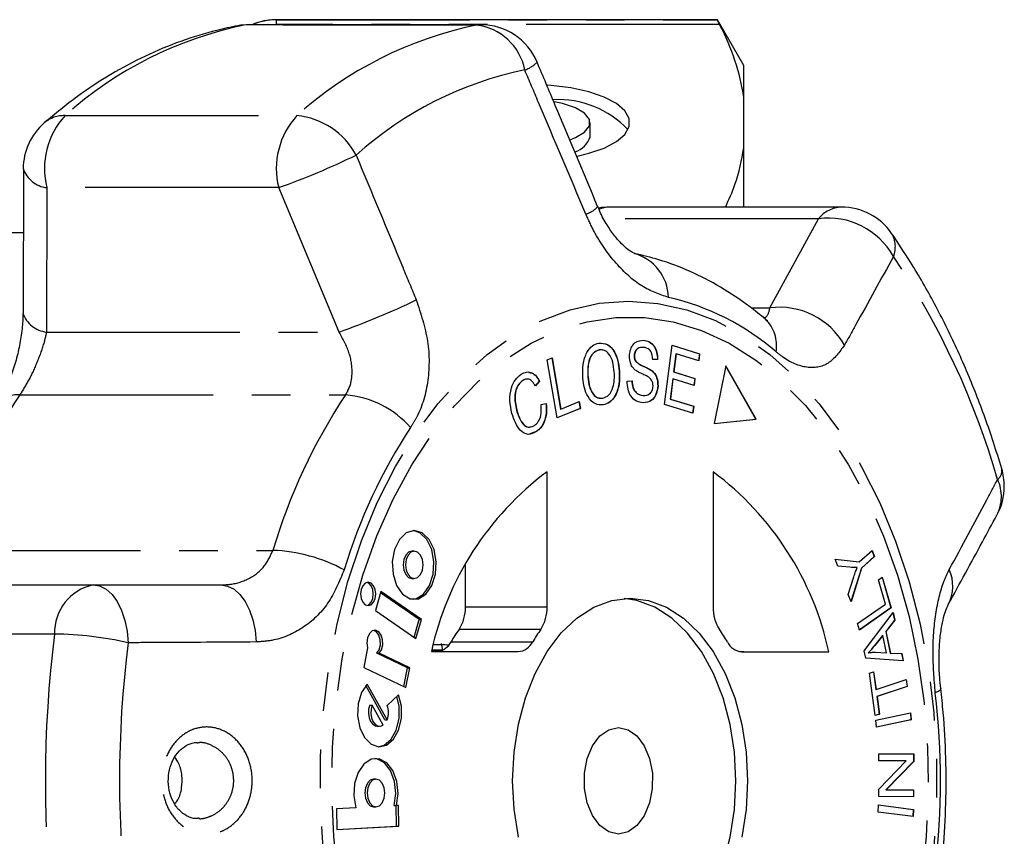
# Model space of a CAD drawing. Extents: x 8 to 409, y 47 to 254.
# Drawn here: x 172 to 205, y 70 to 97 of the extents above; entities that cross this region are included whole.
import ezdxf

# ---------------------------------------------------------------- set-up
doc = ezdxf.new("R2010")
doc.units = 0
doc.linetypes.add('PHANTOM', pattern=[12.7, 6.35, -1.27, 1.27, -1.27, 1.27, -1.27])
doc.layers.get('0').update_dxf_attribs({"linetype": 'CONTINUOUS'})

msp = doc.modelspace()

# ---------------------------------------------------------------- linework, layer by layer
at = {"color": 7, "linetype": 'CONTINUOUS'}
for p, q in [((195.219, 97.071), (180.74, 97.071)), ((196.085, 95.571), (195.219, 97.071)), ((195.219, 97.067), (195.219, 97.071)), ((187.457, 96.905), (179.844, 96.905)), ((196.085, 94.519), (196.085, 95.571)), ((196.085, 92.861), (196.085, 94.519)), ((191.039, 93.228), (191.039, 93.69)), ((196.085, 90.915), (196.085, 92.861)), ((172.44, 92.174), (172.425, 87.429)), ((199.296, 90.915), (191.683, 90.915)), ((172.433, 90.071), (157.42, 90.071)), ((192.792, 86.539), (192.8, 86.539)), ((193.482, 84.433), (193.732, 86.378)), ((193.732, 86.378), (194.637, 86.097)), ((193.732, 86.376), (194.629, 86.097)), ((191.44, 86.212), (191.342, 86.223)), ((191.342, 86.223), (191.35, 86.223)), ((192.49, 86.033), (192.498, 86.033)), ((193.861, 86.097), (193.784, 85.501)), ((193.868, 86.097), (193.792, 85.501)), ((193.861, 86.097), (193.868, 86.097)), ((194.607, 85.867), (193.868, 86.097)), ((194.629, 86.097), (194.6, 85.869)), ((194.637, 86.097), (194.607, 85.867)), ((194.629, 86.097), (194.637, 86.097)), ((189.632, 85.899), (189.795, 85.966)), ((189.956, 83.99), (189.632, 85.899)), ((189.787, 85.963), (190.073, 84.282)), ((189.795, 85.966), (190.08, 84.282)), ((192.534, 85.853), (192.541, 85.853)), ((193.253, 85.91), (193.09, 85.904)), ((193.26, 85.91), (193.098, 85.904)), ((193.253, 85.91), (193.26, 85.91)), ((195.502, 85.7), (195.114, 83.811)), ((196.484, 83.946), (195.5, 85.69)), ((196.491, 83.946), (195.502, 85.7)), ((192, 85.531), (192.008, 85.531)), ((193.062, 85.544), (193.069, 85.544)), ((193.784, 85.501), (194.476, 85.286)), ((193.784, 85.501), (193.792, 85.501)), ((193.792, 85.501), (194.484, 85.286)), ((188.822, 85.217), (188.83, 85.217)), ((189.375, 85.198), (189.238, 85.042)), ((189.382, 85.198), (189.245, 85.042)), ((189.375, 85.198), (189.382, 85.198)), ((190.967, 85.327), (190.975, 85.327)), ((192.259, 85.198), (192.419, 85.208)), ((193.263, 85.043), (193.271, 85.043)), ((193.755, 85.273), (193.669, 84.611)), ((193.762, 85.273), (193.677, 84.611)), ((193.755, 85.273), (193.762, 85.273)), ((194.454, 85.058), (193.762, 85.273)), ((194.476, 85.286), (194.447, 85.06)), ((194.484, 85.286), (194.454, 85.058)), ((194.476, 85.286), (194.484, 85.286)), ((192.773, 84.722), (192.781, 84.722)), ((189.433, 84.428), (189.604, 84.469)), ((190.08, 84.282), (190.685, 84.53)), ((190.677, 84.527), (190.715, 84.305)), ((190.685, 84.53), (190.723, 84.305)), ((191.468, 84.415), (191.476, 84.415)), ((194.415, 84.143), (193.482, 84.433)), ((193.669, 84.611), (194.437, 84.372)), ((193.669, 84.611), (193.677, 84.611)), ((193.677, 84.611), (194.445, 84.372)), ((194.437, 84.372), (194.408, 84.145)), ((194.445, 84.372), (194.415, 84.143)), ((194.437, 84.372), (194.445, 84.372)), ((188.628, 84.242), (188.636, 84.242)), ((190.723, 84.305), (189.956, 83.99)), ((190.715, 84.305), (189.956, 83.993)), ((190.073, 84.282), (190.08, 84.282)), ((190.715, 84.305), (190.723, 84.305)), ((195.114, 83.811), (196.491, 83.946)), ((195.114, 83.811), (196.484, 83.946)), ((196.484, 83.946), (196.491, 83.946)), ((189.277, 83.544), (189.059, 83.47)), ((189.277, 83.544), (189.285, 83.544)), ((189.629, 77.782), (189.63, 82.222)), ((195.082, 82.22), (195.081, 77.779)), ((185.27, 79.612), (185.193, 79.612)), ((199.88, 79.258), (200.298, 79.637)), ((200.293, 79.632), (200.367, 79.434)), ((200.298, 79.637), (200.374, 79.434)), ((199.082, 79.356), (199.88, 79.258)), ((199.17, 79.12), (199.082, 79.356)), ((199.082, 79.355), (199.872, 79.258)), ((199.872, 79.258), (199.88, 79.258)), ((200.367, 79.434), (199.948, 79.055)), ((200.374, 79.434), (199.956, 79.055)), ((200.367, 79.434), (200.374, 79.434)), ((186.948, 77.782), (186.948, 79.162)), ((199.572, 79.085), (199.17, 79.12)), ((199.948, 79.055), (199.604, 77.959)), ((199.956, 79.055), (199.608, 77.948)), ((199.948, 79.055), (199.956, 79.055)), ((185.193, 78.717), (185.27, 78.717)), ((199.516, 78.195), (199.7, 78.768)), ((200.512, 78.675), (200.635, 78.761)), ((200.742, 77.878), (200.512, 78.675)), ((200.629, 78.757), (200.919, 77.749)), ((200.635, 78.761), (200.927, 77.749)), ((167.11, 78.506), (174.722, 78.506)), ((174.722, 78.506), (178.926, 78.505)), ((184.176, 78.288), (183.998, 77.668)), ((185.426, 77.367), (184.163, 78.243)), ((185.503, 77.367), (184.176, 78.288)), ((199.608, 77.948), (199.516, 78.195)), ((183.998, 77.668), (185.326, 76.748)), ((199.824, 77.237), (200.742, 77.878)), ((200.919, 77.749), (199.885, 77.026)), ((200.927, 77.749), (199.886, 77.022)), ((200.041, 76.345), (200.988, 77.6)), ((200.919, 77.749), (200.927, 77.749)), ((200.982, 77.592), (201.035, 77.344)), ((200.988, 77.6), (201.042, 77.344)), ((185.262, 76.792), (185.426, 77.367)), ((185.326, 76.748), (185.503, 77.367)), ((185.426, 77.367), (185.503, 77.367)), ((201.035, 77.344), (200.746, 76.976)), ((201.042, 77.344), (200.753, 76.976)), ((201.035, 77.344), (201.042, 77.344)), ((199.886, 77.022), (199.824, 77.237)), ((200.746, 76.976), (200.896, 76.265)), ((200.746, 76.976), (200.753, 76.976)), ((200.753, 76.976), (200.903, 76.265)), ((200.642, 76.846), (200.377, 76.514)), ((200.65, 76.846), (200.385, 76.514)), ((200.642, 76.846), (200.65, 76.846)), ((200.772, 76.269), (200.65, 76.846)), ((183.735, 76.437), (183.608, 75.792)), ((185.831, 76.315), (188.685, 76.314)), ((186.112, 76.328), (185.836, 76.334)), ((186.149, 76.578), (186.197, 76.36)), ((196.085, 76.311), (195.972, 76.313)), ((196.025, 76.31), (198.879, 76.309)), ((200.093, 76.103), (200.041, 76.345)), ((200.404, 76.292), (200.764, 76.269)), ((200.411, 76.292), (200.772, 76.269)), ((185.048, 75.779), (184.04, 76.259)), ((184.04, 76.259), (184.116, 76.259)), ((185.125, 75.779), (184.116, 76.259)), ((201.325, 76.008), (200.093, 76.103)), ((200.176, 76.277), (200.183, 76.277)), ((200.764, 76.269), (200.772, 76.269)), ((200.896, 76.265), (201.266, 76.247)), ((200.896, 76.265), (200.903, 76.265)), ((200.903, 76.265), (201.274, 76.247)), ((201.266, 76.247), (201.317, 76.008)), ((201.266, 76.247), (201.274, 76.247)), ((201.274, 76.247), (201.325, 76.008)), ((183.608, 75.792), (184.997, 75.131)), ((184.927, 75.164), (185.048, 75.779)), ((184.997, 75.131), (185.125, 75.779)), ((185.048, 75.779), (185.125, 75.779)), ((200.219, 75.607), (200.351, 75.65)), ((200.344, 75.648), (200.422, 75.071)), ((200.351, 75.65), (200.43, 75.071)), ((200.406, 74.219), (200.219, 75.607)), ((200.43, 75.071), (201.422, 75.396)), ((201.415, 75.393), (201.446, 75.164)), ((201.422, 75.396), (201.454, 75.164)), ((184.302, 74.077), (183.677, 75.197)), ((184.379, 74.077), (183.724, 75.25)), ((200.422, 75.071), (200.43, 75.071)), ((201.446, 75.164), (200.454, 74.839)), ((201.454, 75.164), (200.461, 74.839)), ((201.446, 75.164), (201.454, 75.164)), ((184.754, 74.896), (184.381, 74.547)), ((200.454, 74.839), (200.532, 74.262)), ((200.454, 74.839), (200.461, 74.839)), ((200.461, 74.839), (200.539, 74.262)), ((183.807, 74.551), (183.884, 74.551)), ((184.247, 73.899), (183.884, 74.551)), ((184.302, 74.077), (184.379, 74.077)), ((200.539, 74.262), (200.406, 74.219)), ((200.532, 74.262), (200.406, 74.221)), ((200.427, 74.063), (201.563, 74.307)), ((200.448, 73.829), (200.427, 74.063)), ((201.584, 74.074), (200.448, 73.829)), ((201.576, 74.074), (200.448, 73.831)), ((200.532, 74.262), (200.539, 74.262)), ((201.556, 74.306), (201.576, 74.074)), ((201.563, 74.307), (201.584, 74.074)), ((201.576, 74.074), (201.584, 74.074)), ((184.055, 73.862), (184.131, 73.862)), ((200.52, 72.959), (201.667, 72.952)), ((200.52, 72.732), (200.52, 72.959)), ((200.52, 72.959), (201.659, 72.952)), ((201.42, 72.727), (200.52, 72.732)), ((201.659, 72.952), (201.667, 72.952)), ((201.659, 72.952), (201.659, 72.71)), ((201.667, 72.952), (201.666, 72.71)), ((200.517, 71.795), (201.42, 72.727)), ((201.659, 72.71), (200.755, 71.778)), ((201.666, 72.71), (200.763, 71.778)), ((201.659, 72.71), (201.666, 72.71)), ((184.012, 72.124), (183.935, 72.124)), ((200.517, 71.553), (200.517, 71.795)), ((200.755, 71.778), (201.657, 71.772)), ((200.755, 71.778), (200.763, 71.778)), ((200.763, 71.778), (201.664, 71.772)), ((201.657, 71.772), (201.656, 71.546)), ((201.657, 71.772), (201.664, 71.772)), ((201.664, 71.772), (201.664, 71.546)), ((201.664, 71.546), (200.517, 71.553)), ((183.356, 71.184), (182.714, 71.15)), ((182.714, 71.15), (182.729, 70.472)), ((183.935, 71.22), (184.012, 71.22)), ((184.611, 71.256), (184.687, 71.256)), ((184.686, 70.581), (184.671, 71.256)), ((184.748, 71.259), (184.687, 71.256)), ((184.763, 70.581), (184.748, 71.259)), ((200.496, 71.044), (200.509, 71.28)), ((200.509, 71.28), (201.655, 71.132)), ((200.509, 71.279), (201.648, 71.132)), ((201.648, 71.132), (201.635, 70.898)), ((201.655, 71.132), (201.643, 70.897)), ((201.648, 71.132), (201.655, 71.132)), ((201.643, 70.897), (200.496, 71.044)), ((182.729, 70.472), (184.763, 70.581)), ((182.729, 70.476), (184.686, 70.581)), ((184.686, 70.581), (184.763, 70.581))]:
    msp.add_line(p, q, dxfattribs=at)
at = {"color": 8, "linetype": 'PHANTOM'}
for p, q in [((180.74, 97.071), (180.74, 97.067)), ((180.74, 97.067), (180.74, 96.915)), ((180.74, 97.067), (195.219, 97.067)), ((179.69, 96.891), (179.476, 96.871)), ((179.844, 96.905), (179.69, 96.891)), ((187.303, 96.891), (179.69, 96.891)), ((195.293, 96.915), (180.74, 96.915)), ((187.457, 96.905), (187.303, 96.891)), ((173.805, 93.919), (181.417, 93.919)), ((173.207, 91.554), (173.197, 86.812)), ((180.819, 91.554), (173.207, 91.554)), ((182.808, 86.812), (180.819, 91.554)), ((198.54, 90.533), (191.489, 90.533)), ((196.946, 87.604), (198.54, 90.533)), ((196.33, 87.604), (196.946, 87.604)), ((173.197, 86.812), (182.808, 86.812)), ((172.32, 84.746), (183.012, 84.746)), ((169.934, 79.64), (180.626, 79.64)), ((186.948, 77.782), (189.629, 77.782)), ((189.421, 77.045), (186.74, 77.045)), ((173.46, 76.892), (165.848, 76.892)), ((186.477, 76.637), (189.159, 76.637)), ((200.377, 76.514), (200.385, 76.514))]:
    msp.add_line(p, q, dxfattribs=at)
at = {"color": 8, "linetype": 'PHANTOM', "flags": 128}
for points in [[(180.313, 96.905), (180.475, 96.92), (180.74, 96.915)], [(191.683, 90.915), (191.54, 90.903), (191.342, 90.844)], [(192.299, 56.317), (191.336, 56.389), (190.382, 56.602), (189.446, 56.956), (188.535, 57.447), (187.659, 58.07), (186.824, 58.82), (186.04, 59.69), (185.311, 60.673), (184.647, 61.758), (184.051, 62.937), (183.53, 64.198), (183.089, 65.531), (182.731, 66.923), (182.46, 68.362), (182.278, 69.834), (182.187, 71.326), (182.187, 72.826), (182.279, 74.318), (182.461, 75.79), (182.733, 77.228), (183.092, 78.62), (183.533, 79.952), (184.055, 81.213), (184.651, 82.392), (185.316, 83.476), (186.044, 84.458), (186.83, 85.327), (187.664, 86.076), (188.541, 86.699), (189.452, 87.189), (190.388, 87.542), (191.342, 87.755), (192.305, 87.825), (193.268, 87.754), (194.221, 87.54), (195.158, 87.186), (196.068, 86.695), (196.945, 86.072), (197.779, 85.322), (198.564, 84.452), (199.292, 83.47), (199.957, 82.384), (200.553, 81.206), (201.073, 79.944), (201.515, 78.611), (201.873, 77.219), (202.144, 75.781), (202.326, 74.308), (202.417, 72.816), (202.417, 71.317), (202.325, 69.824), (202.142, 68.352), (201.871, 66.914), (201.512, 65.522), (201.07, 64.19), (200.549, 62.929), (199.953, 61.751), (199.288, 60.666), (198.559, 59.684), (197.774, 58.815), (196.939, 58.066), (196.063, 57.444), (195.152, 56.954), (194.215, 56.601), (193.261, 56.388), (192.299, 56.317)], [(192.351, 56.834), (191.406, 56.906), (190.469, 57.119), (189.551, 57.472), (188.658, 57.961), (187.8, 58.582), (186.984, 59.329), (186.219, 60.194), (185.511, 61.171), (184.866, 62.249), (184.292, 63.42), (183.793, 64.67), (183.374, 65.99), (183.039, 67.367), (182.79, 68.788), (182.631, 70.239), (182.563, 71.708), (182.586, 73.179), (182.7, 74.641), (182.905, 76.078), (183.198, 77.479), (183.576, 78.828), (184.036, 80.115), (184.574, 81.326), (185.184, 82.451), (185.862, 83.479), (186.6, 84.401), (187.392, 85.207), (188.23, 85.891), (189.106, 86.446), (190.013, 86.866), (190.942, 87.149), (191.884, 87.29), (192.83, 87.29), (193.772, 87.147), (194.701, 86.864), (195.608, 86.443), (196.484, 85.887), (197.322, 85.202), (198.113, 84.395), (198.851, 83.473), (199.528, 82.444), (200.138, 81.319), (200.675, 80.107), (201.135, 78.82), (201.513, 77.47), (201.805, 76.069), (202.009, 74.632), (202.123, 73.17), (202.145, 71.698), (202.076, 70.23), (201.917, 68.779), (201.668, 67.358), (201.332, 65.982), (200.912, 64.662), (200.413, 63.412), (199.838, 62.242), (199.193, 61.165), (198.485, 60.189), (197.719, 59.324), (196.903, 58.578), (196.045, 57.958), (195.152, 57.469), (194.233, 57.117), (193.296, 56.905), (192.351, 56.834)], [(174.722, 78.506), (174.94, 78.47), (175.151, 78.363), (175.346, 78.19), (175.518, 77.955), (175.662, 77.669), (175.772, 77.34), (175.844, 76.982), (175.875, 76.606)], [(178.926, 78.505), (179.143, 78.469), (179.352, 78.364), (179.547, 78.194), (179.719, 77.963), (179.863, 77.681), (179.974, 77.357), (180.048, 77.003), (180.082, 76.631)], [(202.554, 75.098), (202.545, 75.062), (202.486, 75.011), (202.375, 74.956)]]:
    msp.add_lwpolyline(points, dxfattribs=at)
at = {"color": 7, "linetype": 'CONTINUOUS', "flags": 128}
for points in [[(190.614, 92.59), (190.999, 92.682), (191.505, 92.856), (191.905, 93.067), (192.182, 93.305), (192.324, 93.56), (192.324, 93.82), (192.182, 94.075), (191.905, 94.313), (191.505, 94.524), (190.999, 94.698), (190.41, 94.828), (189.762, 94.909), (189.635, 94.918)], [(190.382, 93.13), (190.562, 93.2), (190.862, 93.379), (191.019, 93.584), (191.019, 93.796), (190.862, 94.001), (190.562, 94.18), (190.141, 94.319), (189.863, 94.376)], [(185.27, 80.295), (185.007, 80.219), (184.78, 80), (184.619, 79.669), (184.546, 79.269), (184.571, 78.855), (184.69, 78.483), (184.887, 78.203), (185.136, 78.053), (185.403, 78.053), (185.652, 78.203), (185.849, 78.483), (185.968, 78.855), (185.993, 79.268), (185.92, 79.668), (185.759, 80), (185.532, 80.218), (185.27, 80.295)], [(185.231, 78.036), (185.326, 78.053), (185.575, 78.203), (185.773, 78.483), (185.892, 78.855), (185.917, 79.268), (185.844, 79.668), (185.683, 80), (185.456, 80.218), (185.231, 80.293)], [(185.193, 79.612), (185.083, 79.578), (184.99, 79.481), (184.927, 79.336), (184.905, 79.165), (184.927, 78.993), (184.99, 78.848), (185.083, 78.751), (185.193, 78.717), (185.193, 78.717)], [(185.27, 79.612), (185.16, 79.578), (185.066, 79.481), (185.004, 79.336), (184.982, 79.165), (185.004, 78.993), (185.066, 78.848), (185.159, 78.751), (185.27, 78.717), (185.38, 78.751), (185.473, 78.848), (185.535, 78.993), (185.557, 79.164), (185.535, 79.336), (185.473, 79.481), (185.38, 79.578), (185.27, 79.612)], [(183.755, 78.592), (183.661, 78.563), (183.58, 78.48), (183.527, 78.355), (183.508, 78.208), (183.527, 78.061), (183.58, 77.936), (183.66, 77.853), (183.755, 77.824), (183.849, 77.853), (183.93, 77.936), (183.983, 78.061), (184.002, 78.208), (183.983, 78.355), (183.93, 78.48), (183.85, 78.563), (183.755, 78.592)], [(183.717, 77.828), (183.773, 77.853), (183.853, 77.936), (183.907, 78.061), (183.925, 78.208), (183.907, 78.355), (183.853, 78.48), (183.773, 78.563), (183.717, 78.588)], [(188.686, 70.219), (188.545, 71.134), (188.497, 72.073), (188.545, 73.012), (188.686, 73.927), (188.918, 74.797), (189.235, 75.599), (189.628, 76.315), (190.088, 76.926), (190.604, 77.418), (191.163, 77.778), (191.752, 77.998), (192.355, 78.071), (192.959, 77.997), (193.547, 77.777), (194.106, 77.416), (194.622, 76.924), (195.082, 76.313), (195.475, 75.596), (195.791, 74.793), (196.022, 73.924), (196.164, 73.008), (196.211, 72.069), (196.163, 71.131), (196.022, 70.215)], [(192.163, 66.079), (192.573, 66.145), (193.162, 66.364), (193.721, 66.724), (194.237, 67.216), (194.697, 67.827), (195.091, 68.543), (195.407, 69.346), (195.639, 70.215), (195.78, 71.131), (195.828, 72.069), (195.781, 73.008), (195.639, 73.924), (195.408, 74.793), (195.092, 75.596), (194.699, 76.313), (194.239, 76.924), (193.723, 77.416), (193.164, 77.777), (192.576, 77.997), (192.163, 78.064)], [(184.116, 76.259), (184.194, 76.378), (184.235, 76.535), (184.231, 76.705), (184.184, 76.857), (184.101, 76.967), (183.997, 77.016), (183.889, 76.995), (183.795, 76.907), (183.732, 76.769), (183.711, 76.602), (183.735, 76.437)], [(184.04, 76.259), (184.118, 76.378), (184.159, 76.535), (184.155, 76.705), (184.108, 76.857), (184.025, 76.967), (183.937, 77.013)], [(183.724, 75.25), (183.539, 74.968), (183.429, 74.604), (183.408, 74.202), (183.479, 73.815), (183.633, 73.491), (183.851, 73.271), (184.103, 73.184), (184.36, 73.241), (184.587, 73.434), (184.757, 73.738), (184.847, 74.116), (184.846, 74.519), (184.754, 74.896)], [(184.093, 73.185), (184.283, 73.241), (184.511, 73.434), (184.68, 73.738), (184.77, 74.116), (184.769, 74.519), (184.697, 74.842)], [(183.807, 74.551), (183.772, 74.419), (183.765, 74.277), (183.787, 74.138), (183.835, 74.017), (183.906, 73.926), (183.991, 73.873), (184.055, 73.862)], [(183.884, 74.551), (183.849, 74.419), (183.842, 74.277), (183.863, 74.138), (183.912, 74.017), (183.982, 73.926), (184.067, 73.873), (184.159, 73.864), (184.247, 73.899)], [(191.971, 73.821), (192.288, 73.75), (192.58, 73.543), (192.821, 73.217), (192.994, 72.798), (193.085, 72.32), (193.084, 71.822), (192.994, 71.344), (192.821, 70.925), (192.579, 70.599), (192.288, 70.392), (191.971, 70.321), (191.654, 70.392), (191.363, 70.599), (191.121, 70.926), (190.948, 71.345), (190.858, 71.823), (190.858, 72.321), (190.948, 72.799), (191.121, 73.218), (191.363, 73.544), (191.654, 73.75), (191.971, 73.821)], [(184.687, 71.256), (184.738, 71.653), (184.696, 72.053), (184.565, 72.404), (184.364, 72.661), (184.117, 72.791), (183.857, 72.777), (183.616, 72.621), (183.427, 72.343), (183.312, 71.979), (183.288, 71.575), (183.356, 71.184)], [(184.611, 71.256), (184.661, 71.653), (184.619, 72.053), (184.489, 72.404), (184.287, 72.661), (184.04, 72.791), (183.973, 72.801)], [(183.935, 72.124), (183.824, 72.09), (183.729, 71.992), (183.666, 71.845), (183.644, 71.672), (183.666, 71.499), (183.729, 71.352), (183.824, 71.254), (183.935, 71.22), (183.935, 71.22)], [(184.012, 72.124), (183.9, 72.09), (183.806, 71.992), (183.743, 71.845), (183.721, 71.672), (183.743, 71.499), (183.806, 71.352), (183.9, 71.254), (184.011, 71.22), (184.123, 71.254), (184.217, 71.352), (184.28, 71.499), (184.302, 71.672), (184.28, 71.845), (184.217, 71.992), (184.123, 72.09), (184.012, 72.124)]]:
    msp.add_lwpolyline(points, dxfattribs=at)
at = {"color": 7, "linetype": 'CONTINUOUS'}
for centre, radius, start, end in [((180.74, 95.071), 2, 90, 113.4879), ((179.844, 94.905), 2, 90, 100.6344), ((187.457, 94.905), 2, 22.802, 90), ((189.999, 91.302), 3.143, 43.3331, 92.9967), ((174.43, 92.171), 2, 130.8698, 179.8208), ((190.348, 93.422), 0.718, 286.1934, 344.3478), ((191.683, 88.915), 2, 90, 100.3998), ((199.296, 88.915), 2, 34.6566, 90), ((195.635, 74.184), 10.033, 126.7637, 167.7398), ((189.067, 74.18), 10.041, 12.2388, 53.1943), ((202.64, 81.748), 2, 359.9888, 16.6007), ((202.64, 81.748), 2, 331.5216, 359.9888), ((201.601, 78.472), 1.347, 332.8793, 23.6332), ((185.645, 77.753), 1.304, 327.1432, 1.2814), ((188.326, 77.753), 1.304, 327.1441, 1.2806), ((196.385, 77.75), 1.304, 178.6985, 212.827), ((191.851, 73.47), 6.237, 145.0223, 149.481), ((194.529, 73.472), 6.233, 145.021, 149.4823), ((190.177, 73.47), 6.236, 30.4861, 34.9463), ((185.95, 76.896), 0.587, 278.4142, 333.8816), ((188.64, 76.888), 0.577, 274.5163, 334.1637), ((196.071, 76.885), 0.577, 205.8068, 265.4249), ((183.754, 74.314), 0.669, 339.2659, 20.363)]:
    msp.add_arc(centre, radius, start, end, dxfattribs=at)
at = {"color": 8, "linetype": 'PHANTOM'}
for centre, radius, start, end in [((180.74, 95.067), 2, 90.0001, 113.2096), ((182.23, 84.547), 12.603, 101.6278, 131.9562), ((189.843, 84.547), 12.603, 101.6278, 131.9563), ((187.098, 95.07), 1.833, 10.9988, 83.5731), ((191.287, 83.807), 11.855, 101.6278, 131.9562), ((188.595, 96.328), 0.958, 288.3798, 317.4582), ((173.771, 92.907), 1.012, 88.0705, 129.9271), ((175.683, 92.186), 2.556, 137.3077, 194.3209), ((183.296, 92.186), 2.556, 137.3075, 194.3208), ((181.176, 91.452), 2.479, 28.2059, 84.4099), ((172.127, 115.751), 25.711, 289.7596, 295.9062), ((173.307, 92.475), 0.926, 198.717, 263.7894), ((190.632, 91.515), 0.878, 287.9827, 318.6371), ((199.333, 89.903), 1.013, 92.1156, 141.4923), ((198.862, 88.108), 2.447, 28.9981, 97.5588), ((200.21, 89.612), 0.853, 338.1566, 31.0881), ((192.075, 87.91), 1.54, 1.3661, 74.6285), ((179.503, 74.798), 25.929, 16.0479, 33.9903), ((191.847, 80.071), 8.071, 48.9653, 77.355), ((174.428, 110.407), 25.039, 289.5533, 295.8207), ((197.262, 85.173), 2.452, 29.576, 97.4101), ((173.297, 87.735), 0.928, 199.242, 263.8554), ((195.968, 86.37), 1.197, 349.8808, 46.2691), ((188.419, 74.112), 19.294, 146.5536, 163.3519), ((172.229, 83.891), 0.86, 83.9402, 142.3597), ((199.111, 74.112), 19.294, 146.5538, 163.3519), ((182.78, 81.62), 3.134, 40.8966, 85.7501), ((199.884, 73.939), 17.659, 146.5536, 163.3519), ((204.169, 82.265), 0.392, 310.2153, 7.9589), ((203.187, 81.405), 1.357, 333.1924, 24.4221), ((180.425, 74.322), 5.322, 61.5008, 87.843), ((175.062, 76.94), 1.602, 102.2418, 181.7323), ((211.803, 72.071), 38.645, 172.8339, 187.1437), ((173.278, 65.007), 11.886, 77.378, 89.1206), ((211.944, 72.071), 36.353, 172.8338, 187.1437), ((177.765, 72.071), 24.779, 353.293, 6.6845)]:
    msp.add_arc(centre, radius, start, end, dxfattribs=at)
at = {"color": 7, "linetype": 'CONTINUOUS'}
for centre, major_axis, ratio, start_param, end_param in [((366.233, 72.071), (592.533, -13.499), 0.000333, 1.879526, 1.880148), ((758.707, 63.346), (765.967, -17.451), 0.000283, 2.414591, 2.415591)]:
    msp.add_ellipse(centre, major_axis=major_axis, ratio=ratio, start_param=start_param, end_param=end_param, dxfattribs=at)
for points, knots in [([(195.293, 96.915), (195.269, 96.963), (195.25, 97), (195.226, 97.051), (195.219, 97.065), (195.219, 97.067)], [0, 0, 0, 0, 0.5, 0.5, 1, 1, 1, 1]), ([(179.475, 96.871), (179.245, 96.824), (178.614, 96.693), (177.597, 96.378), (176.435, 95.896), (175.301, 95.287), (174.187, 94.562), (173.48, 93.979), (173.121, 93.684)], [0, 0, 0, 0, 0.101714, 0.278489, 0.455934, 0.634621, 0.814705, 1, 1, 1, 1]), ([(191.289, 90.935), (190.827, 92.043), (190.166, 93.625), (189.499, 95.206), (189.299, 95.68)], [0, 0, 0, 0, 0.700062, 1, 1, 1, 1]), ([(195.484, 90.915), (195.598, 91.161), (195.894, 91.805), (196.012, 92.458), (196.085, 92.861)], [0, 0, 0, 0, 0.382145, 1, 1, 1, 1]), ([(192.499, 89.392), (192.502, 89.391), (192.518, 89.388), (192.438, 89.415), (192.29, 89.512), (192.064, 89.71), (191.816, 89.995), (191.562, 90.377), (191.381, 90.703), (191.308, 90.903), (191.295, 90.937)], [0, 0, 0, 0, 0.029055, 0.171634, 0.316885, 0.465245, 0.620424, 0.788792, 0.963276, 1, 1, 1, 1]), ([(204.557, 82.32), (204.468, 82.609), (204.212, 83.442), (203.728, 84.777), (203.084, 86.298), (202.364, 87.745), (201.647, 88.998), (201.151, 89.739), (200.941, 90.052)], [0, 0, 0, 0, 0.10083, 0.290422, 0.480238, 0.670239, 0.86039, 1, 1, 1, 1]), ([(196.796, 87.235), (196.626, 87.373), (196.151, 87.759), (195.333, 88.301), (194.336, 88.817), (193.387, 89.18), (192.767, 89.328), (192.498, 89.392)], [0, 0, 0, 0, 0.130521, 0.364187, 0.595799, 0.824344, 1, 1, 1, 1]), ([(172.414, 87.425), (172.416, 87.361), (172.42, 87.143), (172.374, 86.711), (172.274, 86.164), (172.121, 85.616), (171.931, 85.116), (171.731, 84.703), (171.606, 84.507), (171.549, 84.417)], [0, 0, 0, 0, 0.067291, 0.227537, 0.391183, 0.555517, 0.717489, 0.871504, 1, 1, 1, 1]), ([(196.867, 87.18), (196.87, 87.178), (196.884, 87.171), (196.834, 87.208), (196.795, 87.236)], [0, 0, 0, 0, 0.242651, 1, 1, 1, 1]), ([(190.802, 85.301), (190.798, 85.451), (190.789, 85.75), (190.912, 86.135), (191.11, 86.38), (191.258, 86.425), (191.333, 86.447)], [0, 0, 0, 0, 0.2805727, 0.5595832, 0.779588, 1, 1, 1, 1]), ([(191.325, 86.447), (191.42, 86.446), (191.61, 86.444), (191.836, 86.199), (191.961, 85.871), (191.987, 85.644), (192, 85.531)], [0, 0, 0, 0, 0.279578, 0.558565, 0.779099, 1, 1, 1, 1]), ([(191.333, 86.447), (191.428, 86.446), (191.617, 86.444), (191.843, 86.199), (191.969, 85.871), (191.995, 85.644), (192.008, 85.531)], [0, 0, 0, 0, 0.279578, 0.558565, 0.7791, 1, 1, 1, 1]), ([(192.335, 86.028), (192.341, 86.089), (192.354, 86.212), (192.423, 86.368), (192.569, 86.523), (192.705, 86.532), (192.8, 86.539)], [0, 0, 0, 0, 0.187032, 0.374093, 0.561138, 1, 1, 1, 1]), ([(192.792, 86.308), (192.725, 86.308), (192.625, 86.309), (192.53, 86.198), (192.496, 86.109), (192.492, 86.058), (192.49, 86.033)], [0, 0, 0, 0, 0.499302, 0.74891, 0.874471, 1, 1, 1, 1]), ([(192.8, 86.308), (192.733, 86.308), (192.632, 86.309), (192.537, 86.198), (192.504, 86.109), (192.5, 86.058), (192.498, 86.033)], [0, 0, 0, 0, 0.499304, 0.748913, 0.874471, 1, 1, 1, 1]), ([(192.792, 86.539), (192.856, 86.528), (192.983, 86.506), (193.145, 86.367), (193.239, 86.146), (193.248, 85.989), (193.253, 85.91)], [0, 0, 0, 0, 0.280831, 0.560217, 0.779906, 1, 1, 1, 1]), ([(192.8, 86.539), (192.864, 86.528), (192.991, 86.506), (193.153, 86.367), (193.247, 86.146), (193.256, 85.989), (193.26, 85.91)], [0, 0, 0, 0, 0.280831, 0.560218, 0.779905, 1, 1, 1, 1]), ([(191.342, 86.223), (191.271, 86.196), (191.128, 86.142), (190.949, 85.808), (190.96, 85.509), (190.967, 85.327)], [0, 0, 0, 0, 0.280209, 0.55977, 1, 1, 1, 1]), ([(191.35, 86.223), (191.278, 86.196), (191.136, 86.142), (190.957, 85.808), (190.968, 85.509), (190.975, 85.327)], [0, 0, 0, 0, 0.280207, 0.559768, 1, 1, 1, 1]), ([(191.835, 85.503), (191.823, 85.611), (191.799, 85.828), (191.682, 86.087), (191.517, 86.225), (191.405, 86.224), (191.35, 86.223)], [0, 0, 0, 0, 0.280768, 0.560045, 0.77993, 1, 1, 1, 1]), ([(192.502, 85.582), (192.475, 85.61), (192.42, 85.667), (192.347, 85.815), (192.339, 85.947), (192.335, 86.028)], [0, 0, 0, 0, 0.281263, 0.561917, 1, 1, 1, 1]), ([(192.49, 86.033), (192.491, 85.995), (192.494, 85.927), (192.521, 85.876), (192.534, 85.853)], [0, 0, 0, 0, 0.5593776, 1, 1, 1, 1]), ([(192.498, 86.033), (192.499, 85.995), (192.501, 85.927), (192.529, 85.876), (192.541, 85.853)], [0, 0, 0, 0, 0.559375, 1, 1, 1, 1]), ([(193.098, 85.904), (193.093, 85.968), (193.081, 86.097), (192.974, 86.278), (192.866, 86.296), (192.8, 86.308)], [0, 0, 0, 0, 0.2809689, 0.5601815, 1, 1, 1, 1]), ([(192.534, 85.853), (192.58, 85.813), (192.673, 85.734), (192.857, 85.666), (192.984, 85.59), (193.062, 85.544)], [0, 0, 0, 0, 0.2788829, 0.5594953, 1, 1, 1, 1]), ([(192.541, 85.853), (192.588, 85.813), (192.68, 85.734), (192.865, 85.666), (192.992, 85.59), (193.069, 85.544)], [0, 0, 0, 0, 0.278881, 0.559498, 1, 1, 1, 1]), ([(188.477, 84.137), (188.448, 84.274), (188.388, 84.548), (188.436, 84.961), (188.584, 85.264), (188.713, 85.371), (188.777, 85.425)], [0, 0, 0, 0, 0.280471, 0.559479, 0.779575, 1, 1, 1, 1]), ([(188.777, 85.425), (188.837, 85.456), (188.957, 85.52), (189.136, 85.484), (189.282, 85.368), (189.349, 85.255), (189.382, 85.198)], [0, 0, 0, 0, 0.280114, 0.559451, 0.779569, 1, 1, 1, 1]), ([(189.035, 85.482), (189.07, 85.479), (189.154, 85.472), (189.274, 85.366), (189.341, 85.254), (189.375, 85.198)], [0, 0, 0, 0, 0.2587787, 0.6291194, 1, 1, 1, 1]), ([(191.459, 84.637), (191.529, 84.663), (191.668, 84.714), (191.8, 84.967), (191.846, 85.244), (191.839, 85.416), (191.835, 85.503)], [0, 0, 0, 0, 0.279197, 0.558292, 0.778857, 1, 1, 1, 1]), ([(192, 85.531), (192.002, 85.384), (192.007, 85.092), (191.884, 84.714), (191.685, 84.486), (191.54, 84.438), (191.468, 84.415)], [0, 0, 0, 0, 0.2803435, 0.5595244, 0.7796433, 1, 1, 1, 1]), ([(192.008, 85.531), (192.01, 85.384), (192.014, 85.092), (191.891, 84.714), (191.693, 84.486), (191.548, 84.438), (191.476, 84.415)], [0, 0, 0, 0, 0.280343, 0.5595249, 0.7796435, 1, 1, 1, 1]), ([(192.967, 85.326), (192.915, 85.355), (192.827, 85.402), (192.704, 85.458), (192.6, 85.508), (192.534, 85.558), (192.502, 85.582)], [0, 0, 0, 0, 0.3399745, 0.5600745, 0.7801451, 1, 1, 1, 1]), ([(193.062, 85.544), (193.094, 85.514), (193.159, 85.455), (193.249, 85.29), (193.258, 85.137), (193.263, 85.043)], [0, 0, 0, 0, 0.281427, 0.562065, 1, 1, 1, 1]), ([(193.069, 85.544), (193.102, 85.514), (193.166, 85.455), (193.257, 85.29), (193.266, 85.137), (193.271, 85.043)], [0, 0, 0, 0, 0.2814296, 0.5620635, 1, 1, 1, 1]), ([(188.822, 85.217), (188.761, 85.164), (188.637, 85.06), (188.537, 84.675), (188.594, 84.407), (188.628, 84.242)], [0, 0, 0, 0, 0.280411, 0.559607, 1, 1, 1, 1]), ([(188.83, 85.217), (188.768, 85.164), (188.645, 85.06), (188.545, 84.675), (188.601, 84.407), (188.636, 84.242)], [0, 0, 0, 0, 0.280414, 0.559608, 1, 1, 1, 1]), ([(189.016, 85.26), (188.984, 85.264), (188.917, 85.272), (188.855, 85.235), (188.822, 85.217)], [0, 0, 0, 0, 0.481317, 1, 1, 1, 1]), ([(189.245, 85.042), (189.215, 85.092), (189.155, 85.19), (189.041, 85.27), (188.927, 85.27), (188.862, 85.234), (188.83, 85.217)], [0, 0, 0, 0, 0.280487, 0.559562, 0.779559, 1, 1, 1, 1]), ([(191.476, 84.415), (191.383, 84.415), (191.196, 84.417), (190.974, 84.653), (190.845, 84.969), (190.816, 85.19), (190.802, 85.301)], [0, 0, 0, 0, 0.279596, 0.558774, 0.779297, 1, 1, 1, 1]), ([(190.967, 85.327), (190.979, 85.22), (191.003, 85.007), (191.127, 84.769), (191.256, 84.65), (191.331, 84.648), (191.351, 84.647)], [0, 0, 0, 0, 0.325112, 0.648605, 0.903508, 1, 1, 1, 1]), ([(190.975, 85.327), (190.987, 85.22), (191.011, 85.008), (191.134, 84.765), (191.295, 84.633), (191.405, 84.635), (191.459, 84.637)], [0, 0, 0, 0, 0.280596, 0.559796, 0.7798, 1, 1, 1, 1]), ([(192.781, 84.486), (192.709, 84.497), (192.563, 84.518), (192.379, 84.677), (192.273, 84.93), (192.264, 85.109), (192.259, 85.198)], [0, 0, 0, 0, 0.281036, 0.560149, 0.779952, 1, 1, 1, 1]), ([(192.411, 85.208), (192.418, 85.13), (192.431, 84.975), (192.568, 84.77), (192.695, 84.74), (192.773, 84.722)], [0, 0, 0, 0, 0.280971, 0.560122, 1, 1, 1, 1]), ([(192.419, 85.208), (192.426, 85.13), (192.439, 84.975), (192.575, 84.77), (192.703, 84.74), (192.781, 84.722)], [0, 0, 0, 0, 0.28097, 0.560119, 1, 1, 1, 1]), ([(193.263, 85.043), (193.25, 84.946), (193.223, 84.752), (193.038, 84.512), (192.874, 84.496), (192.774, 84.486)], [0, 0, 0, 0, 0.279839, 0.55996, 1, 1, 1, 1]), ([(193.271, 85.043), (193.257, 84.946), (193.23, 84.752), (193.046, 84.512), (192.882, 84.496), (192.781, 84.486)], [0, 0, 0, 0, 0.27984, 0.559958, 1, 1, 1, 1]), ([(192.781, 84.722), (192.854, 84.725), (192.963, 84.731), (193.066, 84.853), (193.101, 84.951), (193.106, 85.007), (193.108, 85.034)], [0, 0, 0, 0, 0.499177, 0.748652, 0.874379, 1, 1, 1, 1]), ([(193.108, 85.034), (193.107, 85.071), (193.104, 85.144), (193.055, 85.257), (193.001, 85.3), (192.967, 85.326)], [0, 0, 0, 0, 0.279941, 0.559837, 1, 1, 1, 1]), ([(189.216, 83.741), (189.261, 83.778), (189.35, 83.852), (189.451, 84.1), (189.439, 84.304), (189.433, 84.428)], [0, 0, 0, 0, 0.2808535, 0.5611633, 1, 1, 1, 1]), ([(189.596, 84.469), (189.602, 84.362), (189.613, 84.149), (189.543, 83.863), (189.422, 83.657), (189.326, 83.581), (189.277, 83.544)], [0, 0, 0, 0, 0.280227, 0.559561, 0.77963, 1, 1, 1, 1]), ([(189.604, 84.469), (189.609, 84.362), (189.621, 84.149), (189.55, 83.863), (189.43, 83.657), (189.333, 83.581), (189.285, 83.544)], [0, 0, 0, 0, 0.280227, 0.559559, 0.779631, 1, 1, 1, 1]), ([(189.285, 83.544), (189.194, 83.495), (189.012, 83.399), (188.749, 83.554), (188.578, 83.827), (188.511, 84.033), (188.477, 84.137)], [0, 0, 0, 0, 0.280003, 0.558102, 0.778913, 1, 1, 1, 1]), ([(188.628, 84.242), (188.659, 84.144), (188.72, 83.947), (188.866, 83.735), (189.009, 83.672), (189.076, 83.697), (189.091, 83.703)], [0, 0, 0, 0, 0.335346, 0.668465, 0.93033, 1, 1, 1, 1]), ([(188.636, 84.242), (188.667, 84.144), (188.728, 83.949), (188.874, 83.73), (189.057, 83.667), (189.163, 83.716), (189.216, 83.741)], [0, 0, 0, 0, 0.281119, 0.560375, 0.779894, 1, 1, 1, 1]), ([(202.8, 77.86), (203.175, 78.546), (203.71, 79.524), (204.238, 80.501), (204.396, 80.794)], [0, 0, 0, 0, 0.700058, 1, 1, 1, 1]), ([(199.809, 79.075), (199.765, 79.075), (199.686, 79.076), (199.607, 79.082), (199.572, 79.085)], [0, 0, 0, 0, 0.560009, 1, 1, 1, 1]), ([(199.7, 78.768), (199.72, 78.826), (199.754, 78.93), (199.792, 79.03), (199.809, 79.075)], [0, 0, 0, 0, 0.559982, 1, 1, 1, 1]), ([(202.559, 75.098), (202.544, 75.222), (202.508, 75.529), (202.493, 76.035), (202.511, 76.575), (202.565, 77.056), (202.645, 77.441), (202.727, 77.707), (202.792, 77.844), (202.799, 77.855), (202.799, 77.856)], [0, 0, 0, 0, 0.105307, 0.262508, 0.419153, 0.57441, 0.722044, 0.85356, 0.989635, 1, 1, 1, 1]), ([(200.377, 76.514), (200.34, 76.468), (200.275, 76.386), (200.206, 76.31), (200.176, 76.277)], [0, 0, 0, 0, 0.560004, 1, 1, 1, 1]), ([(200.385, 76.514), (200.348, 76.468), (200.282, 76.386), (200.214, 76.31), (200.183, 76.277)], [0, 0, 0, 0, 0.560008, 1, 1, 1, 1]), ([(200.183, 76.277), (200.226, 76.284), (200.302, 76.295), (200.378, 76.293), (200.411, 76.292)], [0, 0, 0, 0, 0.559985, 1, 1, 1, 1]), ([(202.553, 69.036), (202.582, 69.3), (202.664, 70.057), (202.734, 71.321), (202.734, 72.82), (202.664, 74.081), (202.583, 74.835), (202.555, 75.096)], [0, 0, 0, 0, 0.131674, 0.377713, 0.623759, 0.869868, 1, 1, 1, 1]), ([(178.205, 70.842), (178.167, 70.837), (178.027, 70.816), (177.806, 70.899), (177.546, 71.089), (177.34, 71.379), (177.211, 71.749), (177.18, 72.145), (177.243, 72.528), (177.39, 72.86), (177.6, 73.117), (177.851, 73.273), (178.043, 73.34), (178.151, 73.322), (178.167, 73.319)], [0, 0, 0, 0, 0.040422, 0.149058, 0.240612, 0.338284, 0.431661, 0.522701, 0.612078, 0.701311, 0.791444, 0.884687, 0.983608, 1, 1, 1, 1]), ([(177.41, 71.313), (177.443, 71.355), (177.556, 71.5), (177.648, 71.832), (177.66, 72.245), (177.574, 72.607), (177.454, 72.782), (177.405, 72.852)], [0, 0, 0, 0, 0.10355, 0.353389, 0.597134, 0.836906, 1, 1, 1, 1])]:
    msp.add_open_spline(points, degree=3, knots=knots, dxfattribs=at)
msp.add_open_spline([(196.085, 94.519), (195.972, 95.331), (195.695, 96.129), (195.293, 96.915)], degree=3, dxfattribs=at)
at = {"color": 8, "linetype": 'PHANTOM'}
for points, knots in [([(190.903, 90.68), (190.385, 91.905), (189.716, 93.485), (189.047, 95.065), (188.897, 95.419)], [0, 0, 0, 0, 0.775381, 1, 1, 1, 1]), ([(183.36, 92.624), (183.872, 91.395), (184.532, 89.811), (185.186, 88.224), (185.333, 87.868)], [0, 0, 0, 0, 0.7753807, 1, 1, 1, 1]), ([(193.614, 87.947), (193.322, 88.047), (192.74, 88.245), (191.875, 89.03), (191.262, 89.895), (190.99, 90.49), (190.903, 90.68)], [0, 0, 0, 0, 0.288696, 0.57427, 0.863721, 1, 1, 1, 1]), ([(201.002, 89.294), (200.588, 88.541), (200.054, 87.57), (199.516, 86.601), (199.395, 86.383)], [0, 0, 0, 0, 0.77538, 1, 1, 1, 1]), ([(185.333, 87.868), (185.482, 87.419), (185.781, 86.515), (185.762, 85.128), (185.475, 84.194), (185.209, 83.768), (185.149, 83.672)], [0, 0, 0, 0, 0.303776, 0.611412, 0.912925, 1, 1, 1, 1]), ([(196.736, 87.282), (196.761, 87.287), (196.875, 87.311), (196.915, 87.476), (196.946, 87.604)], [0, 0, 0, 0, 0.217861, 1, 1, 1, 1]), ([(173.197, 86.812), (173.175, 86.714), (173.105, 86.413), (172.921, 85.882), (172.633, 85.248), (172.423, 84.912), (172.32, 84.746)], [0, 0, 0, 0, 0.144249, 0.4434708, 0.7255112, 1, 1, 1, 1]), ([(183.012, 84.746), (183.04, 84.792), (183.168, 85.001), (183.266, 85.471), (183.162, 86.155), (182.927, 86.591), (182.808, 86.812)], [0, 0, 0, 0, 0.08233, 0.371654, 0.681064, 1, 1, 1, 1]), ([(199.395, 86.383), (199.227, 86.155), (198.889, 85.697), (198.17, 85.583), (197.562, 85.829), (197.222, 86.099), (197.146, 86.16)], [0, 0, 0, 0, 0.303776, 0.611412, 0.912924, 1, 1, 1, 1]), ([(202.835, 79.012), (203.246, 79.777), (203.776, 80.762), (204.303, 81.745), (204.422, 81.966)], [0, 0, 0, 0, 0.775381, 1, 1, 1, 1]), ([(178.926, 78.505), (179.031, 78.509), (179.354, 78.523), (179.859, 78.692), (180.372, 79.072), (180.542, 79.452), (180.626, 79.64)], [0, 0, 0, 0, 0.144248, 0.44347, 0.725511, 1, 1, 1, 1]), ([(182.965, 78.999), (182.806, 78.613), (182.491, 77.845), (181.632, 77.044), (180.788, 76.676), (180.253, 76.642), (180.082, 76.631)], [0, 0, 0, 0, 0.288695, 0.57427, 0.863721, 1, 1, 1, 1]), ([(202.375, 74.956), (202.339, 75.403), (202.265, 76.294), (202.367, 77.579), (202.58, 78.482), (202.773, 78.883), (202.835, 79.012)], [0, 0, 0, 0, 0.288696, 0.574271, 0.863721, 1, 1, 1, 1]), ([(180.082, 76.631), (178.996, 76.624), (177.594, 76.614), (176.191, 76.608), (175.875, 76.606)], [0, 0, 0, 0, 0.775381, 1, 1, 1, 1]), ([(178.947, 70.417), (178.807, 70.374), (178.499, 70.279), (178.005, 70.362), (177.543, 70.643), (177.193, 71.097), (176.995, 71.656), (176.961, 72.251), (177.087, 72.818), (177.357, 73.305), (177.693, 73.613), (178.091, 73.809), (178.537, 73.872), (179.05, 73.729), (179.494, 73.387), (179.812, 72.891), (179.964, 72.311), (179.945, 71.72), (179.767, 71.177), (179.451, 70.728), (179.148, 70.505), (178.971, 70.427), (178.947, 70.417)], [0, 0, 0, 0, 0.046934, 0.103148, 0.159341, 0.214432, 0.267926, 0.320026, 0.371425, 0.423003, 0.475547, 0.507584, 0.56376, 0.619921, 0.676219, 0.731459, 0.784757, 0.836253, 0.887061, 0.938579, 0.991784, 1, 1, 1, 1]), ([(178.552, 70.899), (178.571, 70.906), (178.709, 70.961), (178.839, 71.048), (179.032, 71.227), (179.197, 71.437), (179.338, 71.823), (179.353, 72.244), (179.231, 72.656), (178.98, 73.011), (178.632, 73.241), (178.342, 73.343), (178.188, 73.32), (178.168, 73.317)], [0, 0, 0, 0, 0.018767, 0.139083, 0.139729, 0.255429, 0.368138, 0.481675, 0.599676, 0.7235, 0.851387, 0.979931, 1, 1, 1, 1]), ([(178.192, 70.833), (178.201, 70.831), (178.322, 70.813), (178.442, 70.858), (178.552, 70.899)], [0, 0, 0, 0, 0.080175, 1, 1, 1, 1])]:
    msp.add_open_spline(points, degree=3, knots=knots, dxfattribs=at)

doc.saveas('drawing.dxf')
